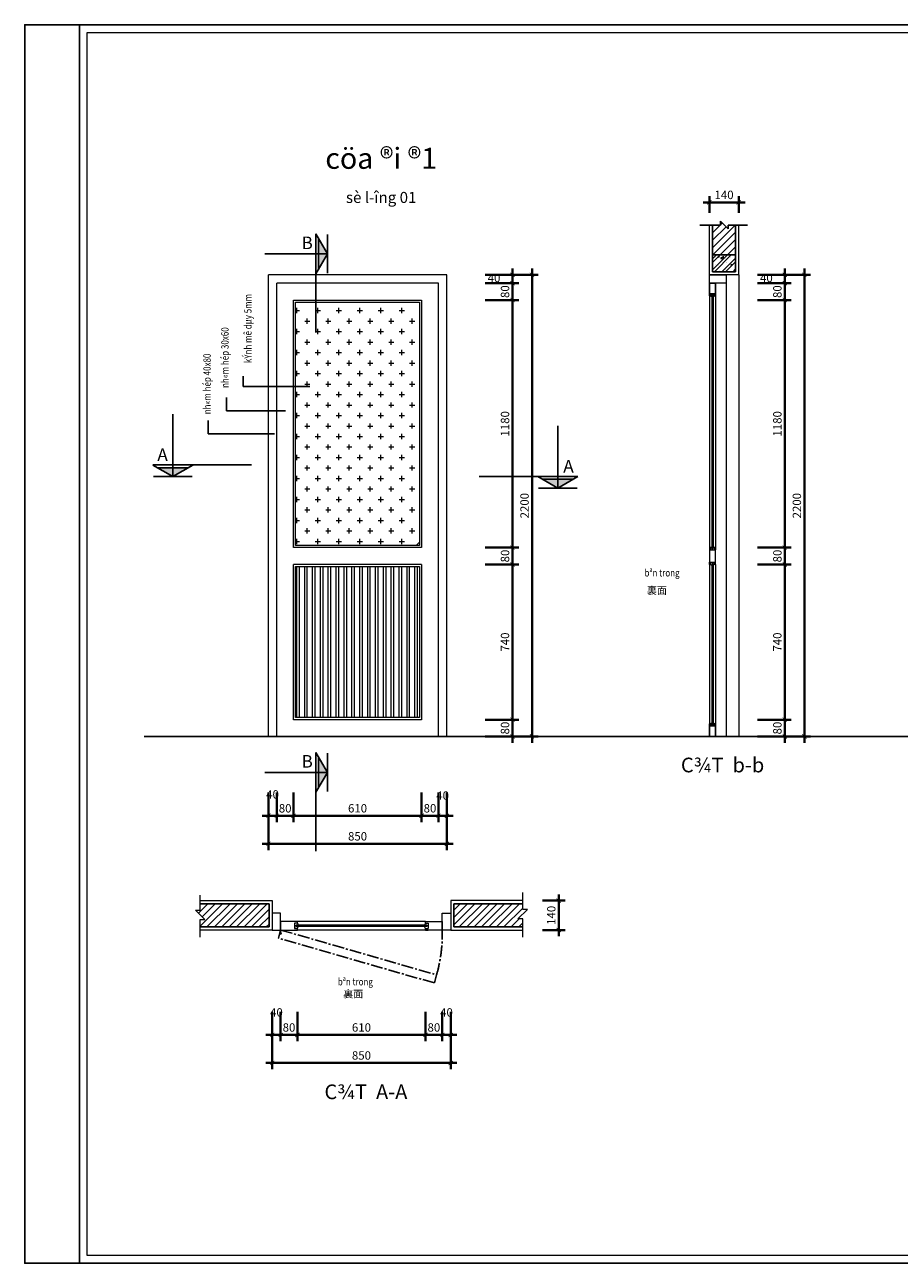
# Model space of a CAD drawing. Units: millimetres. Extents: x 292902 to 479517, y -17196 to 141458.
# Drawn here: x 468580 to 474049, y 95890 to 103640 of the extents above; entities that cross this region are included whole.
import ezdxf
from ezdxf.enums import TextEntityAlignment as Align

# ---------------------------------------------------------------- set-up
doc = ezdxf.new("R2010")
doc.units = ezdxf.units.MM
doc.header["$LTSCALE"] = 2
doc.header["$MEASUREMENT"] = 0
doc.linetypes.add('CENTER2', pattern=[1.125, 0.75, -0.125, 0.125, -0.125])
for name, color, linetype in [('2', 101, 'Continuous'), ('4', 4, 'Continuous'), ('CAT', 4, 'Continuous'), ('F', 1, 'Continuous'), ('Khungten', 8, 'Continuous'), ('KHUONNHOM', 142, 'Continuous'), ('NETTHAY', 6, 'Continuous')]:
    doc.layers.add(name, color=color, linetype=linetype)
for name, color, linetype, lineweight in [('3', 3, 'Continuous', 5), ('7', 7, 'Continuous', 15), ('8', 8, 'Continuous', 9), ('9', 9, 'Continuous', 15), ('Dim', 9, 'Continuous', 40), ('Text', 7, 'Continuous', 15)]:
    doc.layers.add(name, color=color, linetype=linetype, lineweight=lineweight)
doc.styles.add('ArialH', font='txt')
doc.styles.add('AVANTH', font='txt')
doc.styles.get("Standard").update_dxf_attribs({"font": 'txt', "width": 0.85})
doc.styles.add('style4', font='txt', dxfattribs={"width": 0.9})
doc.styles.add('STYLE7', font='txt', dxfattribs={"width": 0.9, "height": 100})

# ---------------------------------------------------------------- blocks, each defined once
blk = doc.blocks.new('khungten')
at = {"layer": 'Defpoints', "ltscale": 10}
blk.add_lwpolyline([(1124032, -329478), (1084191, -329478), (1084191, -357707), (1124032, -357707)], close=True, dxfattribs=at)
at = {"layer": 'Khungten'}
blk.add_lwpolyline([(1124032, -357707), (1085440, -357707), (1085440, -329478), (1124032, -329478), (1124032, -357707)], dxfattribs=at)
at = {"layer": 'Text'}
blk.add_lwpolyline([(1123857, -357532), (1085615, -357532), (1085615, -329653), (1123857, -329653)], close=True, dxfattribs=at)

msp = doc.modelspace()

# ---------------------------------------------------------------- hatches: boundary and pattern name
h = msp.add_hatch(color=256)
h.paths.add_polyline_path([(470416.9, 102302), (470472.5, 102205.7), (470416.9, 102205.7)])
h.paths.add_polyline_path([(470416.9, 102205.7), (470472.5, 102205.7), (470416.9, 102109.3)])
h = msp.add_hatch(color=256)
h.paths.add_polyline_path([(469409.7, 100868), (469506, 100812.4), (469506, 100868)])
h.paths.add_polyline_path([(469506, 100868), (469506, 100812.4), (469602.3, 100868)])
h = msp.add_hatch(color=256)
h.paths.add_polyline_path([(472009.8, 100795.7), (471913.5, 100740.1), (471913.5, 100795.7)])
h.paths.add_polyline_path([(471913.5, 100795.7), (471913.5, 100740.1), (471817.2, 100795.7)])
h = msp.add_hatch(color=256)
h.paths.add_polyline_path([(470416.9, 99057.6), (470472.5, 98961.2), (470416.9, 98961.2)])
h.paths.add_polyline_path([(470416.9, 98961.2), (470472.5, 98961.2), (470416.9, 98864.9)])
at = {"layer": '8'}
h = msp.add_hatch(dxfattribs=at)
h.set_pattern_fill('TUONGXAY', color=256, scale=262.6, style=0)
h.set_pattern_definition([(45, (376582.192, 210107.63), (-23.21078, 23.21078), [])])
h.paths.add_polyline_path([(473025.3, 102385.9), (472979.5, 102385.9), (472979.5, 102363.1), (472930.6, 102409.9), (472930.6, 102385.8), (472880.9, 102385.8), (472880.9, 102199.4), (473025.3, 102199.4)])
h = msp.add_hatch(dxfattribs=at)
h.set_pattern_fill('BTCT', color=256, scale=13.13, style=0)
h.set_pattern_definition([(50, (376582.19, 210107.63), (94.17626, -8.239355), [9.8475, -108.3225]), (355, (376582.19, 210107.63), (-18.21805, 98.76283), [7.878, -86.658]), (100.4514, (376590.04, 210106.94), (75.95828, 90.52341), [8.36909, -92.05996]), (46.1842, (376582.19, 210133.89), (140.12875, -21.73265), [14.77125, -162.48375]), (96.6356, (376593.87, 210132.08), (122.72121, 127.90168), [12.55363, -138.08992]), (351.1842, (376582.19, 210133.89), (122.72111, 127.90177), [11.817, -129.987]), (21, (376595.32, 210127.324), (78.373896, -52.86386), [9.8475, -108.3225]), (326, (376595.32, 210127.32), (31.9473, 95.2122), [7.878, -86.658]), (71.4514, (376601.85, 210122.92), (110.32123, 42.348254), [8.36909, -92.05996]), (37.5, (376582.192, 210107.63), (1.596589, 43.708963), [0, -85.6076, 0, -87.971, 0, -86.98625]), (7.5, (376582.19, 210107.63), (34.54103, 51.786258), [0, -50.1566, 0, -83.6381, 0, -33.15325]), (327.5, (376552.912, 210107.63), (70.090886, -2.961455), [0, -32.825, 0, -102.414, 0, -135.8955]), (317.5, (376539.78, 210107.63), (76.572344, 13.143784), [0, -42.6725, 0, -68.0134, 0, -96.5055]), (45, (376582.19, 210107.63), (-34.81617, 34.81617), []), (45, (376605.403, 210107.63), (-34.81617, 34.81617), [])])
h.paths.add_polyline_path([(473025.3, 102199.4), (472880.9, 102199.4), (472880.9, 102094.3), (473025.3, 102094.3)])
h = msp.add_hatch(dxfattribs=at)
h.set_pattern_fill('CHUTHAP', color=256, scale=262.6, style=0)
h.set_pattern_definition([(0, (376582.19, 210107.63), (65.65, 65.65), [32.825, -98.475]), (90, (376598.605, 210091.22), (-65.65, 65.65), [32.825, -98.475])])
h.paths.add_polyline_path([(471048.5, 101904), (470273.8, 101904), (470273.8, 100380.9), (471026.8, 100380.9), (471048.5, 100402.5)])
h = msp.add_hatch(dxfattribs=at)
h.set_pattern_fill('THEP', color=256, scale=131.3, angle=45, style=0)
h.set_pattern_definition([(90, (376582.19, 210107.63), (-49.2375, 9e-15), []), (90, (376598.605, 210124.04), (-49.2375, 9e-15), [])])
h.paths.add_polyline_path([(470273.8, 99304.2), (471048.5, 99304.2), (471048.5, 100249.6), (470273.8, 100249.6)])
h = msp.add_hatch(dxfattribs=at)
h.set_pattern_fill('TUONGXAY', color=256, scale=262.6, style=0)
h.set_pattern_definition([(45, (376606.483, 210622.325), (-23.21078, 23.21078), [])])
h.paths.add_polyline_path([(470107.7, 98138.9), (469677, 98138.9), (469677, 98098.8), (469646.6, 98098.8), (469706.5, 98039.6), (469677, 98039.6), (469677, 97994.5), (470107.7, 97994.5)])
h.paths.add_polyline_path([(471724.3, 98103.4), (471693.9, 98103.4), (471693.9, 98138.9), (471263.1, 98138.9), (471263.1, 97994.5), (471693.9, 97994.5), (471693.9, 98044.2), (471664.3, 98044.2)])

# ---------------------------------------------------------------- linework, layer by layer
for p, q in [((470399.4, 102330.3), (470399.4, 101713.3)), ((470472.5, 102205.7), (470400.6, 102330.3)), ((470416.9, 102302), (470416.9, 102109.3)), ((470472.5, 102326.1), (470472.5, 102085.2)), ((470081.9, 102205.7), (470472.5, 102205.7)), ((470472.5, 102205.7), (470400.6, 102081)), ((469506, 101203), (469506, 100812.4)), ((471913.5, 101130.8), (471913.5, 100740.1)), ((469381.4, 100885.5), (469998.4, 100885.5)), ((469506, 100812.4), (469381.4, 100884.3)), ((469409.7, 100868), (469602.3, 100868)), ((469506, 100812.4), (469630.6, 100884.3)), ((469385.6, 100812.4), (469626.4, 100812.4)), ((472038.1, 100813.2), (471421.1, 100813.2)), ((471913.5, 100740.1), (471788.9, 100812.1)), ((472009.8, 100795.7), (471817.2, 100795.7)), ((471913.5, 100740.1), (472038.1, 100812.1)), ((472033.9, 100740.1), (471793.1, 100740.1)), ((470399.4, 99085.9), (470399.4, 98468.9)), ((470472.5, 98961.2), (470400.6, 99085.9)), ((470416.9, 99057.6), (470416.9, 98864.9)), ((470472.5, 99081.7), (470472.5, 98840.8)), ((470081.9, 98961.2), (470472.5, 98961.2)), ((470472.5, 98961.2), (470400.6, 98836.6))]:
    msp.add_line(p, q)
at = {"color": 0, "linetype": 'ByBlock', "const_width": 3.94}
for points in [[(472874.3, 102541.4), (472848.1, 102515.2)], [(473031.9, 102515.2), (473058.1, 102541.4)], [(471643.1, 102061.5), (471616.9, 102087.8)], [(471765.2, 102061.5), (471739, 102087.8)], [(473346.4, 102061.5), (473320.1, 102087.8)], [(473468.5, 102061.5), (473442.2, 102087.8)], [(471616.9, 102035.3), (471643.1, 102009)], [(471643.1, 102009), (471616.9, 102035.3)], [(473320.1, 102035.3), (473346.4, 102009)], [(473346.4, 102009), (473320.1, 102035.3)], [(471616.9, 101930.2), (471643.1, 101904)], [(471643.1, 101904), (471616.9, 101930.2)], [(473320.1, 101930.2), (473346.4, 101904)], [(473346.4, 101904), (473320.1, 101930.2)], [(471616.9, 100380.9), (471643.1, 100354.6)], [(471643.1, 100354.6), (471616.9, 100380.9)], [(473320.1, 100380.9), (473346.4, 100354.6)], [(473346.4, 100354.6), (473320.1, 100380.9)], [(471616.9, 100275.8), (471643.1, 100249.6)], [(471643.1, 100249.6), (471616.9, 100275.8)], [(473320.1, 100275.8), (473346.4, 100249.6)], [(473346.4, 100249.6), (473320.1, 100275.8)], [(471616.9, 99304.2), (471643.1, 99278)], [(471643.1, 99278), (471616.9, 99304.2)], [(473320.1, 99304.2), (473346.4, 99278)], [(473346.4, 99278), (473320.1, 99304.2)], [(471616.9, 99199.2), (471643.1, 99172.9)], [(471739, 99199.2), (471765.2, 99172.9)], [(473320.1, 99199.2), (473346.4, 99172.9)], [(473442.2, 99199.2), (473468.5, 99172.9)], [(470116.2, 98702.9), (470090, 98676.6)], [(470142.5, 98676.6), (470168.8, 98702.9)], [(470168.8, 98702.9), (470142.5, 98676.6)], [(470247.5, 98676.6), (470273.8, 98702.9)], [(470273.8, 98702.9), (470247.5, 98676.6)], [(471048.5, 98676.6), (471074.7, 98702.9)], [(471074.7, 98702.9), (471048.5, 98676.6)], [(471153.5, 98676.6), (471179.8, 98702.9)], [(471179.8, 98702.9), (471153.5, 98676.6)], [(471206, 98676.6), (471232.3, 98702.9)], [(470116.2, 98527.6), (470090, 98501.3)], [(471206, 98501.3), (471232.3, 98527.6)], [(471932.3, 98145.5), (471906, 98171.8)], [(471906, 97987.9), (471932.3, 97961.7)], [(470140.5, 97331.4), (470114.3, 97305.2)], [(470166.8, 97305.2), (470193.1, 97331.4)], [(470193.1, 97331.4), (470166.8, 97305.2)], [(470271.8, 97305.2), (470298.1, 97331.4)], [(470298.1, 97331.4), (470271.8, 97305.2)], [(471072.8, 97305.2), (471099, 97331.4)], [(471099, 97331.4), (471072.8, 97305.2)], [(471177.8, 97305.2), (471204.1, 97331.4)], [(471204.1, 97331.4), (471177.8, 97305.2)], [(471230.3, 97305.2), (471256.6, 97331.4)], [(470140.5, 97156.1), (470114.3, 97129.9)], [(471230.3, 97129.9), (471256.6, 97156.1)]]:
    msp.add_lwpolyline(points, dxfattribs=at)
at = {"layer": '2'}
for p, q in [((472801, 102385.8), (472930.6, 102385.8)), ((472880.9, 102385.8), (472880.9, 102094.3)), ((472930.6, 102385.8), (472930.6, 102409.9)), ((472930.6, 102409.9), (472979.5, 102363.1)), ((472979.5, 102363.1), (472979.5, 102385.9)), ((472979.5, 102385.9), (473100.2, 102385.9)), ((473025.3, 102385.9), (473025.3, 102094.3)), ((473025.3, 102199.4), (472880.9, 102199.4)), ((473025.3, 102094.3), (472880.9, 102094.3)), ((469327.3, 99186), (477611.6, 99186)), ((469677, 98138.9), (470107.7, 98138.9)), ((470107.7, 98138.9), (470107.7, 97994.5)), ((471693.9, 98138.9), (471263.1, 98138.9)), ((471263.1, 98138.9), (471263.1, 97994.5)), ((470107.7, 97994.5), (469677, 97994.5)), ((471263.1, 97994.5), (471693.9, 97994.5))]:
    msp.add_line(p, q, dxfattribs=at)
at = {"layer": '3'}
for p, q in [((472877.6, 101949.9), (472877.6, 100361.2)), ((472884.2, 101949.9), (472884.2, 100361.2)), ((472877.6, 100361.2), (472884.2, 100361.2)), ((472877.6, 100269.3), (472884.2, 100269.3)), ((472877.6, 100269.3), (472877.6, 99258.3)), ((472884.2, 100269.3), (472884.2, 99258.3)), ((471094.6, 98005.4), (470276.2, 98005.4)), ((471094.6, 97996.7), (470276.2, 97996.7))]:
    msp.add_line(p, q, dxfattribs=at)
at = {"layer": '4', "linetype": 'CENTER2', "ltscale": 50}
for p, q in [((470166.8, 97924), (470179.9, 97974.8)), ((470179.9, 97974.8), (471155.2, 97694.2)), ((471142.1, 97643.4), (470166.8, 97924)), ((471155.2, 97694.2), (471142.1, 97643.4))]:
    msp.add_line(p, q, dxfattribs=at)
msp.add_arc((470241.3, 97953.1), 949.9, 344.18678, 1.31116, dxfattribs=at)
at = {"layer": '7'}
for p, q in [((470103.1, 99186), (470103.1, 102074.6)), ((471219.2, 102074.6), (470103.1, 102074.6)), ((471219.2, 99186), (471219.2, 102074.6)), ((472861.2, 102074.6), (472966.2, 102074.6)), ((472861.2, 102022.1), (472861.2, 102074.6)), ((472966.2, 102074.6), (472966.2, 102022.1)), ((470155.6, 99186), (470155.6, 102022.1)), ((471166.6, 102022.1), (470155.6, 102022.1)), ((471166.6, 99186), (471166.6, 102022.1)), ((472966.2, 102022.1), (472861.2, 102022.1)), ((472867.8, 100367.7), (472861.2, 100367.7)), ((472861.2, 100367.7), (472861.2, 100275.8)), ((472867.8, 100367.7), (472877.6, 100371.7)), ((472867.8, 100367.7), (472867.8, 100354.6)), ((472894, 100367.7), (472884.2, 100371.7)), ((472894, 100367.7), (472894, 100354.6)), ((472900.6, 100367.7), (472894, 100367.7)), ((472900.6, 100367.7), (472900.6, 100354.6)), ((472900.6, 100275.8), (472900.6, 100367.7)), ((472867.8, 100354.6), (472894, 100354.6)), ((472861.2, 100262.7), (472861.2, 100275.8)), ((472861.2, 100262.7), (472867.8, 100262.7)), ((472867.8, 100262.7), (472867.8, 100275.8)), ((472867.8, 100275.8), (472894, 100275.8)), ((472867.8, 100262.7), (472867.8, 100275.8)), ((472867.8, 100262.7), (472877.6, 100258.8)), ((472894, 100262.7), (472884.2, 100258.8)), ((472894, 100262.7), (472894, 100275.8)), ((472900.6, 100262.7), (472894, 100262.7)), ((472900.6, 100262.7), (472900.6, 100275.8)), ((470103.1, 99186), (471219.2, 99186)), ((472861.2, 99186), (472861.2, 99186)), ((470127.4, 98079.8), (470127.4, 97974.8)), ((470179.9, 98079.8), (470127.4, 98079.8)), ((470179.9, 97974.8), (470179.9, 98079.8)), ((471190.9, 97974.8), (471190.9, 98079.8)), ((471190.9, 98079.8), (471243.5, 98079.8)), ((471243.5, 98079.8), (471243.5, 97974.8)), ((470127.4, 97974.8), (470179.9, 97974.8)), ((470285, 98027.3), (470179.9, 98027.3)), ((470179.9, 98027.3), (470179.9, 97974.8)), ((470179.9, 97974.8), (470285, 97974.8)), ((470267.5, 98018.6), (470267.5, 97983.6)), ((470285, 98018.6), (470267.5, 98018.6)), ((470285, 97983.6), (470267.5, 97983.6)), ((470285, 97974.8), (470267.5, 97974.8)), ((470285, 98018.6), (470285, 98027.3)), ((470285, 98018.6), (470290.2, 98005.4)), ((470285, 97983.6), (470290.2, 97996.7)), ((470285, 97974.8), (470285, 97983.6)), ((471085.9, 98018.6), (471080.6, 98005.4)), ((471085.9, 97983.6), (471080.6, 97996.7)), ((471085.9, 98018.6), (471085.9, 98027.3)), ((471085.9, 98027.3), (471190.9, 98027.3)), ((471085.9, 98018.6), (471103.4, 98018.6)), ((471085.9, 97983.6), (471103.4, 97983.6)), ((471085.9, 97974.8), (471085.9, 97983.6)), ((471085.9, 97974.8), (471103.4, 97974.8)), ((471190.9, 97974.8), (471085.9, 97974.8)), ((471103.4, 98018.6), (471103.4, 97983.6)), ((471190.9, 98027.3), (471190.9, 97974.8)), ((471243.5, 97974.8), (471190.9, 97974.8))]:
    msp.add_line(p, q, dxfattribs=at)
for start, end in [(0, 180), (180, 0)]:
    msp.add_arc((470179, 97956.4), 6.57, start, end, dxfattribs=at)
at = {"layer": '8'}
for p, q in [((472861.2, 102022.1), (472861.2, 102385.8)), ((473045, 102074.6), (473045, 102385.9)), ((473045, 102074.6), (472861.2, 102074.6)), ((472966.2, 102074.6), (472966.2, 99186)), ((473045, 102074.6), (473045, 99186)), ((470260.7, 100367.7), (470260.7, 101917.1)), ((470260.7, 101917.1), (471061.6, 101917.1)), ((471061.6, 101917.1), (471061.6, 100367.7)), ((472861.2, 101943.3), (472861.2, 100367.7)), ((472900.6, 101943.3), (472900.6, 100367.7)), ((470273.8, 101904), (471048.5, 101904)), ((470273.8, 100380.9), (470273.8, 101904)), ((471048.5, 101904), (471048.5, 100380.9)), ((471061.6, 100367.7), (470260.7, 100367.7)), ((471048.5, 100380.9), (470273.8, 100380.9)), ((471026.8, 100380.9), (471048.5, 100402.5)), ((471061.6, 100262.7), (470260.7, 100262.7)), ((470273.8, 100249.6), (471048.5, 100249.6)), ((470273.8, 99304.2), (470273.8, 100249.6)), ((471048.5, 100249.6), (471048.5, 99304.2)), ((472861.2, 100262.7), (472861.2, 99264.8)), ((472900.6, 100262.7), (472900.6, 99264.8)), ((471048.5, 99304.2), (470273.8, 99304.2)), ((469677, 98098.8), (469677, 98193)), ((471693.9, 98103.4), (471693.9, 98208.8)), ((469677, 98158.6), (470127.4, 98158.6)), ((470127.4, 98158.6), (470127.4, 97974.8)), ((471693.9, 98158.6), (471243.5, 98158.6)), ((471243.5, 98158.6), (471243.5, 97974.8)), ((469706.5, 98039.6), (469646.6, 98098.8)), ((469646.6, 98098.8), (469677, 98098.8)), ((469677, 97929.8), (469677, 98039.6)), ((469677, 98039.6), (469706.5, 98039.6)), ((471664.3, 98044.2), (471724.3, 98103.4)), ((471693.9, 98044.2), (471664.3, 98044.2)), ((471724.3, 98103.4), (471693.9, 98103.4)), ((471693.9, 97929.8), (471693.9, 98044.2)), ((470127.4, 97974.8), (469677, 97974.8)), ((471085.9, 98027.3), (470267.5, 98027.3)), ((471085.9, 97974.8), (470267.5, 97974.8)), ((471243.5, 97974.8), (471693.9, 97974.8))]:
    msp.add_line(p, q, dxfattribs=at)
at = {"layer": '9'}
for p, q in [((470260.7, 99291.1), (470260.7, 100262.7)), ((471061.6, 100262.7), (471061.6, 99291.1)), ((471061.6, 99291.1), (470260.7, 99291.1))]:
    msp.add_line(p, q, dxfattribs=at)
at = {"layer": 'CAT'}
for p, q in [((472861.2, 101943.3), (472861.2, 102022.1)), ((472861.2, 102022.1), (472900.6, 102022.1)), ((472900.6, 102022.1), (472900.6, 101943.3)), ((472867.8, 101943.3), (472861.2, 101943.3)), ((472867.8, 101956.5), (472894, 101956.5)), ((472867.8, 101943.3), (472867.8, 101956.5)), ((472867.8, 101943.3), (472877.6, 101939.4)), ((472894, 101943.3), (472884.2, 101939.4)), ((472894, 101943.3), (472894, 101956.5)), ((472900.6, 101943.3), (472894, 101943.3)), ((472900.6, 101943.3), (472900.6, 101956.5)), ((472867.8, 99264.8), (472861.2, 99264.8)), ((472861.2, 99264.8), (472861.2, 99186)), ((472867.8, 99264.8), (472877.6, 99268.8)), ((472867.8, 99264.8), (472867.8, 99251.7)), ((472867.8, 99251.7), (472894, 99251.7)), ((472894, 99264.8), (472884.2, 99268.8)), ((472894, 99264.8), (472894, 99251.7)), ((472900.6, 99264.8), (472894, 99264.8)), ((472900.6, 99264.8), (472900.6, 99251.7)), ((472900.6, 99186), (472900.6, 99264.8)), ((472861.2, 99186), (472900.6, 99186))]:
    msp.add_line(p, q, dxfattribs=at)
at = {"layer": 'Dim', "color": 8}
for p, q in [((472861.2, 102463.3), (472861.2, 102567.7)), ((473045, 102463.3), (473045, 102567.7)), ((472821.8, 102528.3), (473084.4, 102528.3)), ((471459.3, 102074.6), (471669.4, 102074.6)), ((471459.3, 102074.6), (471791.5, 102074.6)), ((471630, 102114), (471630, 101982.7)), ((471752.1, 102114), (471752.1, 99146.7)), ((473162.6, 102074.6), (473372.6, 102074.6)), ((473162.6, 102074.6), (473494.8, 102074.6)), ((473333.3, 102114), (473333.3, 101982.7)), ((473455.4, 102114), (473455.4, 99146.7)), ((471459.3, 102022.1), (471669.4, 102022.1)), ((471459.3, 102022.1), (471669.4, 102022.1)), ((471630, 102061.5), (471630, 101877.7)), ((473162.6, 102022.1), (473372.6, 102022.1)), ((473162.6, 102022.1), (473372.6, 102022.1)), ((473333.3, 102061.5), (473333.3, 101877.7)), ((471459.3, 101917.1), (471669.4, 101917.1)), ((471459.3, 101917.1), (471669.4, 101917.1)), ((471630, 101956.5), (471630, 100328.4)), ((473162.6, 101917.1), (473372.6, 101917.1)), ((473162.6, 101917.1), (473372.6, 101917.1)), ((473333.3, 101956.5), (473333.3, 100328.4)), ((471459.3, 100367.7), (471669.4, 100367.7)), ((471459.3, 100367.7), (471669.4, 100367.7)), ((471630, 100407.1), (471630, 100223.3)), ((473162.6, 100367.7), (473372.6, 100367.7)), ((473162.6, 100367.7), (473372.6, 100367.7)), ((473333.3, 100407.1), (473333.3, 100223.3)), ((471630, 100302.1), (471630, 99251.7)), ((473333.3, 100302.1), (473333.3, 99251.7)), ((471459.3, 100262.7), (471669.4, 100262.7)), ((471459.3, 100262.7), (471669.4, 100262.7)), ((473162.6, 100262.7), (473372.6, 100262.7)), ((473162.6, 100262.7), (473372.6, 100262.7)), ((471459.3, 99291.1), (471669.4, 99291.1)), ((471459.3, 99291.1), (471669.4, 99291.1)), ((471630, 99330.5), (471630, 99146.7)), ((473162.6, 99291.1), (473372.6, 99291.1)), ((473162.6, 99291.1), (473372.6, 99291.1)), ((473333.3, 99330.5), (473333.3, 99146.7)), ((471459.3, 99186), (471669.4, 99186)), ((471459.3, 99186), (471791.5, 99186)), ((473162.6, 99186), (473372.6, 99186)), ((473162.6, 99186), (473494.8, 99186)), ((470103.1, 98836.1), (470103.1, 98650.3)), ((470103.1, 98836.1), (470103.1, 98475.1)), ((470155.6, 98836.1), (470155.6, 98650.3)), ((470155.6, 98836.1), (470155.6, 98650.3)), ((470260.7, 98836.1), (470260.7, 98650.3)), ((470260.7, 98836.1), (470260.7, 98650.3)), ((471061.6, 98836.1), (471061.6, 98650.3)), ((471061.6, 98836.1), (471061.6, 98650.3)), ((471166.6, 98836.1), (471166.6, 98650.3)), ((471166.6, 98836.1), (471166.6, 98650.3)), ((471219.2, 98836.1), (471219.2, 98650.3)), ((471219.2, 98836.1), (471219.2, 98475.1)), ((470063.7, 98689.7), (470195, 98689.7)), ((470116.2, 98689.7), (470300.1, 98689.7)), ((470221.3, 98689.7), (471101, 98689.7)), ((471022.2, 98689.7), (471206, 98689.7)), ((471127.3, 98689.7), (471258.6, 98689.7)), ((470063.7, 98514.4), (471258.6, 98514.4)), ((471919.1, 98198), (471919.1, 97935.4)), ((471816.7, 98158.6), (471958.5, 98158.6)), ((471816.7, 97974.8), (471958.5, 97974.8)), ((470127.4, 97463.4), (470127.4, 97278.9)), ((470127.4, 97463.4), (470127.4, 97103.6)), ((470179.9, 97463.4), (470179.9, 97278.9)), ((470179.9, 97463.4), (470179.9, 97278.9)), ((470285, 97463.4), (470285, 97278.9)), ((470285, 97463.4), (470285, 97278.9)), ((471085.9, 97463.4), (471085.9, 97278.9)), ((471085.9, 97463.4), (471085.9, 97278.9)), ((471190.9, 97463.4), (471190.9, 97278.9)), ((471190.9, 97463.4), (471190.9, 97278.9)), ((471243.5, 97463.4), (471243.5, 97278.9)), ((471243.5, 97463.4), (471243.5, 97103.6)), ((470088, 97318.3), (470219.3, 97318.3)), ((470140.5, 97318.3), (470324.4, 97318.3)), ((470245.6, 97318.3), (471125.3, 97318.3)), ((471046.5, 97318.3), (471230.3, 97318.3)), ((471151.5, 97318.3), (471282.8, 97318.3)), ((470088, 97143), (471282.8, 97143))]:
    msp.add_line(p, q, dxfattribs=at)
at = {"layer": 'F'}
for p, q in [((469945.3, 101377), (469945.3, 101440.4)), ((470361.8, 101377), (469945.3, 101377)), ((469840.6, 101224), (469840.6, 101307.1)), ((470211.2, 101224), (469840.6, 101224)), ((469727.2, 101079.6), (469727.2, 101162.6)), ((470141.7, 101079.6), (469727.2, 101079.6))]:
    msp.add_line(p, q, dxfattribs=at)
at = {"layer": 'KHUONNHOM'}
for p, q in [((472877.6, 101949.9), (472884.2, 101949.9)), ((472877.6, 99258.3), (472884.2, 99258.3)), ((470276.2, 98005.4), (470276.2, 97996.7)), ((471094.6, 98005.4), (471094.6, 97996.7))]:
    msp.add_line(p, q, dxfattribs=at)

# ---------------------------------------------------------------- block references
at = {"layer": 'NETTHAY', "xscale": 0.2745325440042652, "yscale": 0.2745325440042652, "zscale": 0.2745325440000001}
msp.add_blockref('khungten', (170934, 194091.9), dxfattribs=at)

# ---------------------------------------------------------------- texts
at = {"layer": 'Dim', "color": 2, "char_height": 52.52, "attachment_point": 5}
for s, insert in [('140', (472953.1, 102568.2)), ('40', (471514.7, 102048.4)), ('40', (473218, 102048.4)), ('40', (470129.4, 98816.6)), ('40', (471192.9, 98809.4)), ('80', (470208.2, 98729.7)), ('610', (470661.1, 98729.7)), ('80', (471114.1, 98729.7)), ('850', (470661.1, 98554.4)), ('40', (470153.7, 97452.4)), ('40', (471217.2, 97452.4)), ('80', (470232.4, 97358.2)), ('610', (470685.4, 97358.2)), ('80', (471138.4, 97358.2)), ('850', (470685.4, 97183))]:
    msp.add_mtext(s, dxfattribs=dict(at, insert=insert))
at = {"layer": 'Dim', "color": 2, "char_height": 52.52, "attachment_point": 5, "rotation": 90}
for s, insert in [('80', (471590.1, 101969.6)), ('80', (473293.3, 101969.6)), ('1180', (471590.1, 101142.4)), ('1180', (473293.3, 101142.4)), ('2200', (471712.2, 100630.3)), ('2200', (473415.4, 100630.3)), ('80', (471590.1, 100315.2)), ('80', (473293.3, 100315.2)), ('740', (471590.1, 99776.9)), ('740', (473293.3, 99776.9)), ('80', (471590.1, 99238.6)), ('80', (473293.3, 99238.6)), ('140', (471879.2, 98066.7))]:
    msp.add_mtext(s, dxfattribs=dict(at, insert=insert))
at = {"layer": 'Text'}
for s, height, style, p in [('cöa ®i ®1', 131.3, 'STYLE7', (470808.9, 102786.8, -11383.7)), ('sè l\xadîng 01', 69.339, 'STYLE7', (470808.9, 102550.2, -11383.7)), ('C¾T  b-b ', 91.91, 'ArialH', (472958, 98995.5, -11383.7)), ('C¾T  A-A ', 91.91, 'ArialH', (470727.3, 96950.5, -11383.7))]:
    msp.add_text(s, height=height, dxfattribs=dict(at, style=style)).set_placement(p, align=Align.MIDDLE)
at = {"layer": 'Text', "style": 'style4'}
for s, p in [('B', (470346, 102235.4)), ('A', (469441.6, 100909.9)), ('A', (471980.3, 100837.6)), ('B', (470346, 98990.9))]:
    msp.add_text(s, height=78.8, dxfattribs=at).set_placement(p, align=Align.CENTER)
at = {"layer": 'Text', "style": 'AVANTH', "width": 0.8}
for s, p in [('kÝnh mê dµy 5mm', (469980.9, 101738.4)), ('nh«m hép 30x60', (469837.4, 101556.6)), ('nh«m hép 40x80 ', (469725.8, 101397.7))]:
    msp.add_text(s, height=45.955, rotation=90, dxfattribs=at).set_placement(p, align=Align.MIDDLE)
for p in [(472565.2, 100204.1), (470647.2, 97645.3)]:
    msp.add_text('bªn trong', height=45.96, dxfattribs=at).set_placement(p, align=Align.MIDDLE)
at = {"layer": 'Text', "char_height": 45.955, "width": 3924.102, "attachment_point": 1, "style": 'AVANTH'}
for insert in [(472470.4, 100123), (470571.1, 97598.1)]:
    msp.add_mtext('{\\fSimSun|b0|i0|c134|p2;裏面}', dxfattribs=dict(at, insert=insert))

doc.saveas('drawing.dxf')
